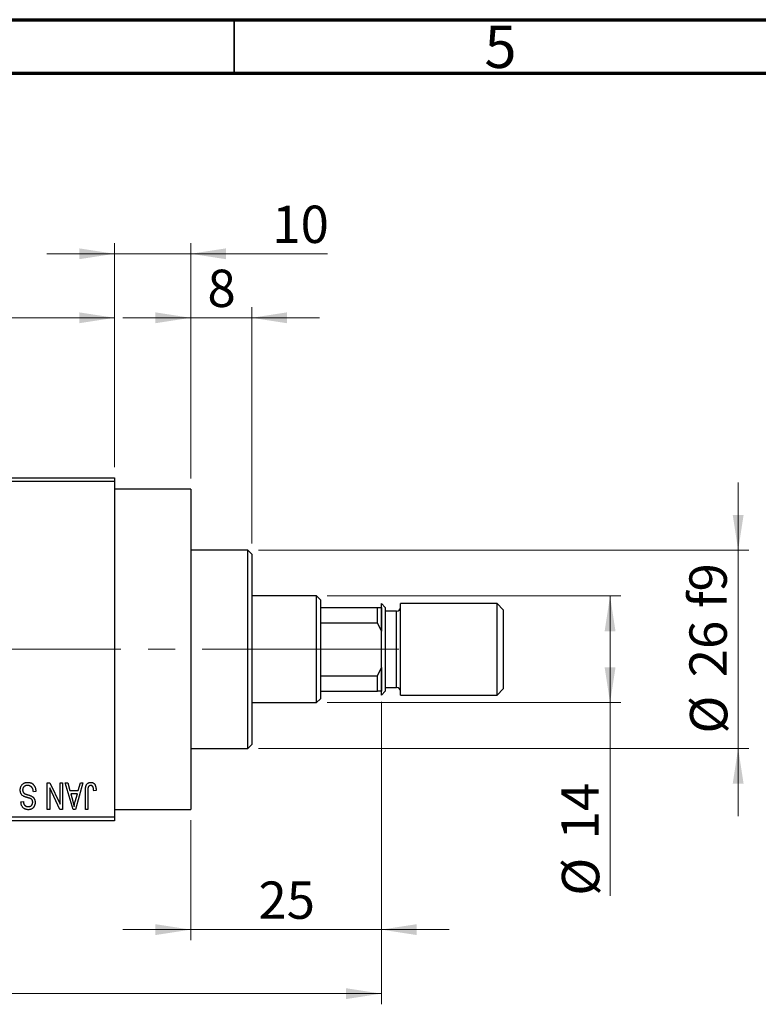
# Model space of a CAD drawing. Units: millimetres. Extents: x 15 to 417, y 5 to 292.
# Drawn here: x 145 to 214, y 200 to 292 of the extents above; entities that cross this region are included whole.
import ezdxf

# ---------------------------------------------------------------- set-up
doc = ezdxf.new("R2010")
doc.units = ezdxf.units.MM
doc.linetypes.add('CENTERX2', pattern=[20.32, 12.7, -2.54, 2.54, -2.54])
doc.styles.add('SLDTEXTSTYLE0', font='TXT', dxfattribs={"width": 0.75})
doc.dimstyles.new('SLDDIMSTYLE0', dxfattribs={"dimtxt": 3.5, "dimasz": 3.302, "dimexe": 0, "dimexo": 0.0625, "dimgap": 0.875, "dimtad": 1, "dimdec": 0, "dimlfac": 1.4, "dimrnd": 1e-09, "dimzin": 12, "dimdsep": 46, "dimtxsty": 'SLDTEXTSTYLE0', "dimsah": 1, "dimcen": 0.09, "dimadec": 0, "dimazin": 3, "dimtfac": 1, "dimtdec": 0, "dimtmove": 0, "dimatfit": 0, "dimfxl": 1, "dimfrac": 2, "dimtolj": 1, "dimtzin": 12, "dimarcsym": 0})
doc.dimstyles.new('SLDDIMSTYLE1', dxfattribs={"dimtxt": 3.5, "dimasz": 3.302, "dimexe": 0, "dimexo": 0.0625, "dimgap": 0.875, "dimtad": 1, "dimdec": 0, "dimlfac": 1.4, "dimrnd": 1e-09, "dimzin": 12, "dimdsep": 46, "dimtxsty": 'SLDTEXTSTYLE0', "dimsah": 1, "dimcen": 0.09, "dimadec": 0, "dimazin": 3, "dimtfac": 1, "dimtdec": 0, "dimtofl": 0, "dimtmove": 0, "dimatfit": 3, "dimfxl": 1, "dimfrac": 2, "dimtolj": 1, "dimtzin": 12, "dimarcsym": 0})
doc.dimstyles.new('SLDDIMSTYLE2', dxfattribs={"dimtxt": 3.5, "dimasz": 3.302, "dimexe": 0, "dimexo": 0.0625, "dimgap": 0.875, "dimtad": 1, "dimdec": 0, "dimlfac": 1.4, "dimrnd": 1e-09, "dimzin": 12, "dimdsep": 46, "dimtxsty": 'SLDTEXTSTYLE0', "dimsah": 1, "dimcen": 0.09, "dimadec": 0, "dimazin": 3, "dimtfac": 1, "dimtmove": 0, "dimatfit": 0, "dimfxl": 1, "dimfrac": 2, "dimtolj": 1, "dimtzin": 12, "dimarcsym": 0})

# ---------------------------------------------------------------- blocks, each defined once
blk = doc.blocks.new('_D')
at = {"color": 7, "linetype": 'Continuous', "lineweight": 0}
for p, q in [((178.797, 228.06), (178.797, 205.716)), ((160.94, 216.989), (160.94, 205.716)), ((160.94, 206.716), (154.59, 206.716)), ((160.94, 206.716), (178.797, 206.716)), ((178.797, 206.716), (185.147, 206.716))]:
    blk.add_line(p, q, dxfattribs=at)
at = {"color": 7, "linetype": 'Continuous', "lineweight": 18}
for points in [[(160.94, 206.716), (157.638, 207.224), (157.638, 206.208)], [(178.797, 206.716), (182.099, 206.208), (182.099, 207.224)]]:
    blk.add_solid(points, dxfattribs=at)
at = {"color": 7, "linetype": 'Continuous', "lineweight": 18, "insert": (167.282, 211.228), "char_height": 3.5, "attachment_point": 1, "style": 'SLDTEXTSTYLE0'}
blk.add_mtext('25', dxfattribs=at)
blk = doc.blocks.new('_D_1')
at = {"color": 7, "linetype": 'Continuous', "lineweight": 0}
for p, q in [((126.654, 250.06), (126.654, 265.06)), ((153.797, 250.06), (153.797, 265.06)), ((126.654, 264.06), (153.797, 264.06))]:
    blk.add_line(p, q, dxfattribs=at)
at = {"color": 7, "linetype": 'Continuous', "lineweight": 18}
for points in [[(126.654, 264.06), (129.956, 263.552), (129.956, 264.568)], [(153.797, 264.06), (150.495, 264.568), (150.495, 263.552)]]:
    blk.add_solid(points, dxfattribs=at)
at = {"color": 7, "linetype": 'Continuous', "lineweight": 18, "insert": (137.64, 268.572), "char_height": 3.5, "attachment_point": 1, "style": 'SLDTEXTSTYLE0'}
blk.add_mtext('38', dxfattribs=at)
blk = doc.blocks.new('_D_2')
at = {"color": 7, "linetype": 'Continuous', "lineweight": 0}
for p, q in [((178.797, 228.06), (178.797, 199.716)), ((73.083, 215.917), (73.083, 199.716)), ((178.797, 200.716), (73.083, 200.716))]:
    blk.add_line(p, q, dxfattribs=at)
at = {"color": 7, "linetype": 'Continuous', "lineweight": 18}
for points in [[(73.083, 200.716), (76.385, 200.208), (76.385, 201.224)], [(178.797, 200.716), (175.495, 201.224), (175.495, 200.208)]]:
    blk.add_solid(points, dxfattribs=at)
at = {"color": 7, "linetype": 'Continuous', "lineweight": 18, "insert": (122.061, 205.228), "char_height": 3.5, "attachment_point": 1, "style": 'SLDTEXTSTYLE0'}
blk.add_mtext('148', dxfattribs=at)
blk = doc.blocks.new('_D_4')
at = {"color": 7, "linetype": 'Continuous', "lineweight": 0}
for p, q in [((153.797, 250.06), (153.797, 271.06)), ((160.94, 248.989), (160.94, 271.06)), ((153.797, 270.06), (147.447, 270.06)), ((160.94, 270.06), (153.797, 270.06)), ((160.94, 270.06), (173.755, 270.06))]:
    blk.add_line(p, q, dxfattribs=at)
at = {"color": 7, "linetype": 'Continuous', "lineweight": 18}
for points in [[(153.797, 270.06), (150.495, 270.568), (150.495, 269.552)], [(160.94, 270.06), (164.242, 269.552), (164.242, 270.568)]]:
    blk.add_solid(points, dxfattribs=at)
at = {"color": 7, "linetype": 'Continuous', "lineweight": 18, "insert": (168.583, 274.572), "char_height": 3.5, "attachment_point": 1, "style": 'SLDTEXTSTYLE0'}
blk.add_mtext('10', dxfattribs=at)
blk = doc.blocks.new('_D_5')
at = {"color": 7, "linetype": 'Continuous', "lineweight": 0}
for p, q in [((173.726, 237.989), (201.226, 237.989)), ((200.226, 227.989), (200.226, 237.989)), ((173.726, 227.989), (201.226, 227.989)), ((200.226, 227.989), (200.226, 209.895))]:
    blk.add_line(p, q, dxfattribs=at)
at = {"color": 7, "linetype": 'Continuous', "lineweight": 18}
for points in [[(200.226, 237.989), (199.718, 234.687), (200.734, 234.687)], [(200.226, 227.989), (200.734, 231.291), (199.718, 231.291)]]:
    blk.add_solid(points, dxfattribs=at)
at = {"color": 7, "linetype": 'Continuous', "lineweight": 18, "char_height": 3.5, "attachment_point": 1, "rotation": 90, "style": 'SLDTEXTSTYLE0'}
for s, insert in [('14', (195.661, 215.173)), ('%%c', (195.714, 209.895))]:
    blk.add_mtext(s, dxfattribs=dict(at, insert=insert))
blk = doc.blocks.new('_D_6')
at = {"color": 7, "linetype": 'Continuous', "lineweight": 0}
for p, q in [((212.226, 242.274), (212.226, 248.624)), ((167.297, 242.274), (213.226, 242.274)), ((212.226, 242.274), (212.226, 223.703)), ((167.297, 223.703), (213.226, 223.703)), ((212.226, 223.703), (212.226, 217.353))]:
    blk.add_line(p, q, dxfattribs=at)
at = {"color": 7, "linetype": 'Continuous', "lineweight": 18}
for points in [[(212.226, 242.274), (212.734, 245.576), (211.718, 245.576)], [(212.226, 223.703), (211.718, 220.401), (212.734, 220.401)]]:
    blk.add_solid(points, dxfattribs=at)
at = {"color": 7, "linetype": 'Continuous', "lineweight": 18, "char_height": 3.5, "attachment_point": 1, "rotation": 90, "style": 'SLDTEXTSTYLE0'}
for s, insert in [('f9', (207.661, 236.855)), ('26', (207.661, 230.37)), ('%%c', (207.714, 225.092))]:
    blk.add_mtext(s, dxfattribs=dict(at, insert=insert))
blk = doc.blocks.new('_D_7')
at = {"color": 7, "linetype": 'Continuous', "lineweight": 0}
for p, q in [((160.94, 248.989), (160.94, 265.06)), ((166.654, 242.917), (166.654, 265.06)), ((160.94, 264.06), (154.59, 264.06)), ((166.654, 264.06), (160.94, 264.06)), ((166.654, 264.06), (173.004, 264.06))]:
    blk.add_line(p, q, dxfattribs=at)
at = {"color": 7, "linetype": 'Continuous', "lineweight": 18}
for points in [[(160.94, 264.06), (157.638, 264.568), (157.638, 263.552)], [(166.654, 264.06), (169.956, 263.552), (169.956, 264.568)]]:
    blk.add_solid(points, dxfattribs=at)
at = {"color": 7, "linetype": 'Continuous', "lineweight": 18, "insert": (162.504, 268.572), "char_height": 3.5, "attachment_point": 1, "style": 'SLDTEXTSTYLE0'}
blk.add_mtext('8', dxfattribs=at)

msp = doc.modelspace()

# ---------------------------------------------------------------- linework, layer by layer
at = {"color": 7, "linetype": 'Continuous', "lineweight": 70}
for p, q in [((15, 292), (415, 292)), ((20, 287), (410, 287))]:
    msp.add_line(p, q, dxfattribs=at)
at = {"color": 7, "linetype": 'Continuous', "lineweight": 35}
msp.add_line((165, 287), (165, 292), dxfattribs=at)
at = {"color": 7, "linetype": 'Continuous', "lineweight": 25}
for p, q in [((126.6543, 249.06), (153.7971, 249.06)), ((153.7971, 248.7029), (126.6543, 248.7029)), ((153.7971, 249.06), (153.7971, 248.7029)), ((153.7971, 248.7029), (153.7971, 217.2743)), ((160.94, 247.9886), (153.7971, 247.9886)), ((160.94, 247.9886), (160.94, 217.9886)), ((166.2971, 242.2743), (160.94, 242.2743)), ((166.6543, 241.9171), (166.2971, 242.2743)), ((166.2971, 232.9886), (166.2971, 242.2743)), ((166.6543, 241.9171), (166.6543, 232.9886)), ((172.7257, 237.9886), (166.6543, 237.9886)), ((173.0829, 237.6314), (172.7257, 237.9886)), ((172.7257, 227.9886), (172.7257, 237.9886)), ((173.0829, 237.6314), (173.0829, 236.9171)), ((179.1543, 236.9171), (178.7971, 237.2743)), ((178.7971, 232.9886), (178.7971, 237.2743)), ((189.6543, 237.2743), (180.5829, 237.2743)), ((180.5829, 232.9886), (180.5829, 237.2743)), ((190.2257, 236.7029), (189.6543, 237.2743)), ((189.6543, 232.9886), (189.6543, 237.2743)), ((173.0829, 236.9171), (173.0829, 235.4629)), ((173.0829, 236.9171), (178.44, 236.9171)), ((178.44, 235.4629), (178.44, 236.9171)), ((178.44, 236.9171), (178.7971, 236.9171)), ((178.7971, 236.9171), (178.7971, 234.7014)), ((179.1543, 236.9171), (179.1543, 232.9886)), ((180.2257, 236.56), (179.1543, 236.56)), ((190.2257, 236.7029), (190.2257, 232.9886)), ((173.0829, 235.4629), (173.0829, 230.5142)), ((173.0829, 235.4629), (178.44, 235.4629)), ((178.7971, 234.7014), (178.44, 235.4629)), ((166.2971, 223.7029), (166.2971, 232.9886)), ((166.6543, 232.9886), (166.6543, 224.06)), ((178.7971, 228.7029), (178.7971, 232.9886)), ((179.1543, 232.9886), (179.1543, 229.06)), ((180.5829, 228.7029), (180.5829, 232.9886)), ((189.6543, 228.7029), (189.6543, 232.9886)), ((190.2257, 232.9886), (190.2257, 229.2743)), ((178.44, 230.5142), (178.7971, 231.2758)), ((178.7971, 231.2758), (178.7971, 229.06)), ((173.0829, 230.5142), (173.0829, 229.06)), ((173.0829, 230.5142), (178.44, 230.5142)), ((178.44, 229.06), (178.44, 230.5142)), ((173.0829, 229.06), (173.0829, 228.3457)), ((173.0829, 229.06), (178.44, 229.06)), ((178.7971, 229.06), (178.44, 229.06)), ((178.7971, 228.7029), (179.1543, 229.06)), ((179.1543, 229.4171), (180.2257, 229.4171)), ((189.6543, 228.7029), (190.2257, 229.2743)), ((166.6543, 227.9886), (172.7257, 227.9886)), ((172.7257, 227.9886), (173.0829, 228.3457)), ((180.5829, 228.7029), (189.6543, 228.7029)), ((160.94, 223.7029), (166.2971, 223.7029)), ((166.2971, 223.7029), (166.6543, 224.06)), ((146.427, 219.6769), (146.1997, 219.6444)), ((147.4984, 220.4886), (147.7425, 220.4886)), ((147.4984, 217.9886), (147.4984, 220.4886)), ((147.7257, 219.9929), (147.7257, 217.9886)), ((148.6845, 217.9886), (147.7257, 219.9929)), ((147.7425, 220.4886), (148.6997, 218.4878)), ((148.6997, 218.4878), (148.6997, 220.4886)), ((148.6997, 220.4886), (148.927, 220.4886)), ((148.927, 220.4886), (148.927, 217.9886)), ((149.1868, 220.4886), (149.4247, 220.4886)), ((149.9122, 217.9886), (149.1868, 220.4886)), ((149.4247, 220.4886), (149.6215, 219.7418)), ((149.6215, 219.7418), (150.4078, 219.7418)), ((150.8426, 220.4886), (150.1511, 217.9886)), ((150.4078, 219.7418), (150.6042, 220.4886)), ((150.6042, 220.4886), (150.8426, 220.4886)), ((151.0699, 217.9886), (151.0699, 219.6855)), ((151.2971, 219.7053), (151.2971, 217.9886)), ((152.0764, 219.7418), (151.8491, 219.7094)), ((145.0309, 218.7029), (145.2582, 218.7353)), ((149.6986, 219.4496), (149.8868, 218.7627)), ((150.3312, 219.4496), (149.6986, 219.4496)), ((150.1192, 218.7221), (150.3312, 219.4496)), ((147.7257, 217.9886), (147.4984, 217.9886)), ((148.927, 217.9886), (148.6845, 217.9886)), ((150.1511, 217.9886), (149.9122, 217.9886)), ((151.2971, 217.9886), (151.0699, 217.9886)), ((153.7971, 217.9886), (160.94, 217.9886)), ((126.6543, 217.2743), (153.7971, 217.2743)), ((153.7971, 216.9171), (126.6543, 216.9171)), ((153.7971, 217.2743), (153.7971, 216.9171))]:
    msp.add_line(p, q, dxfattribs=at)
at = {"color": 8, "linetype": 'Continuous', "lineweight": 25}
for p, q in [((180.2257, 232.9886), (180.2257, 236.56)), ((180.2257, 229.4171), (180.2257, 232.9886))]:
    msp.add_line(p, q, dxfattribs=at)
at = {"color": 7, "linetype": 'CENTERX2', "lineweight": 18}
for p, q in [((174.7257, 232.9886), (110.3686, 232.9886)), ((171.0829, 232.9886), (180.44, 232.9886))]:
    msp.add_line(p, q, dxfattribs=at)
at = {"color": 7, "linetype": 'Continuous', "lineweight": 25}
for centre, start, end in [((180.2257, 236.9171), 270, 0), ((180.2257, 229.06), 0, 90)]:
    msp.add_arc(centre, 0.3571, start, end, dxfattribs=at)
for points, knots in [([(144.966, 219.7961), (144.967, 219.8298), (144.9691, 219.8963), (144.9861, 219.9938), (145.0149, 220.0863), (145.0537, 220.1735), (145.1026, 220.2534), (145.1601, 220.3241), (145.2261, 220.3844), (145.3002, 220.4345), (145.3825, 220.4739), (145.4731, 220.5009), (145.571, 220.5181), (145.6391, 220.5201), (145.6742, 220.521)], [0, 0, 0, 0, 0.0886619, 0.1748887, 0.2591738, 0.3430069, 0.4254834, 0.5048292, 0.5819746, 0.6598299, 0.7392218, 0.8211192, 0.9077844, 1, 1, 1, 1]), ([(145.3109, 219.201), (145.2834, 219.2158), (145.2296, 219.2447), (145.1585, 219.3003), (145.0982, 219.3637), (145.0495, 219.4358), (145.0119, 219.5157), (144.9849, 219.6027), (144.9692, 219.6971), (144.9671, 219.7624), (144.966, 219.7961)], [0, 0, 0, 0, 0.1284469, 0.2509512, 0.3695994, 0.487346, 0.6075091, 0.7314365, 0.8612953, 1, 1, 1, 1]), ([(145.6539, 220.2288), (145.6361, 220.2284), (145.6017, 220.2277), (145.5515, 220.2219), (145.5042, 220.2131), (145.4599, 220.1997), (145.4187, 220.1831), (145.3805, 220.1626), (145.3455, 220.1382), (145.3135, 220.1103), (145.2852, 220.0794), (145.2608, 220.0461), (145.2395, 220.011), (145.2231, 219.9729), (145.2091, 219.9333), (145.2002, 219.8909), (145.1944, 219.8467), (145.1936, 219.8162), (145.1932, 219.8007)], [0, 0, 0, 0, 0.0750222, 0.1454316, 0.2130639, 0.2778946, 0.3403423, 0.4004015, 0.460414, 0.5201242, 0.5792467, 0.6369378, 0.6942433, 0.7520932, 0.8117009, 0.8716411, 0.9342518, 1, 1, 1, 1]), ([(145.1932, 219.8007), (145.1936, 219.7827), (145.1943, 219.7477), (145.2035, 219.6971), (145.2168, 219.6497), (145.2362, 219.6058), (145.262, 219.5662), (145.2927, 219.5295), (145.3296, 219.4971), (145.3653, 219.4729), (145.3993, 219.4551), (145.4316, 219.4405), (145.4702, 219.4241), (145.5156, 219.4073), (145.5672, 219.3887), (145.6256, 219.3698), (145.6903, 219.3489), (145.7357, 219.3351), (145.7594, 219.3279)], [0, 0, 0, 0, 0.0665938, 0.1296301, 0.1904016, 0.2488308, 0.3069728, 0.3653075, 0.4257607, 0.4885937, 0.5248069, 0.5683298, 0.6200785, 0.6804535, 0.7477415, 0.823747, 0.908093, 1, 1, 1, 1]), ([(146.1997, 219.6444), (146.1962, 219.6775), (146.1895, 219.74), (146.1721, 219.8279), (146.148, 219.904), (146.1175, 219.9696), (146.081, 220.0269), (146.0366, 220.0767), (145.9861, 220.1214), (145.9287, 220.1593), (145.866, 220.1902), (145.7989, 220.2128), (145.7276, 220.2262), (145.6788, 220.2279), (145.6539, 220.2288)], [0, 0, 0, 0, 0.1115387, 0.2111859, 0.3000556, 0.3790407, 0.4533673, 0.5273876, 0.6022091, 0.6792044, 0.7576573, 0.8361102, 0.9163904, 1, 1, 1, 1]), ([(145.6742, 220.521), (145.7019, 220.5204), (145.7562, 220.5191), (145.8352, 220.5083), (145.9099, 220.4906), (145.9803, 220.4656), (146.0467, 220.4337), (146.1082, 220.3937), (146.1656, 220.3471), (146.2182, 220.2938), (146.2658, 220.2345), (146.3077, 220.1699), (146.3426, 220.0997), (146.3722, 220.0249), (146.3954, 219.9451), (146.4128, 219.8603), (146.4232, 219.7703), (146.4257, 219.7085), (146.427, 219.6769)], [0, 0, 0, 0, 0.06542693, 0.12777154, 0.18761326, 0.24598202, 0.30356157, 0.36094212, 0.41846094, 0.47736615, 0.53718662, 0.59744106, 0.65858148, 0.72156875, 0.78677678, 0.85431493, 0.92535871, 1, 1, 1, 1]), ([(151.0699, 219.6855), (151.0702, 219.7224), (151.0707, 219.7933), (151.0777, 219.8954), (151.0873, 219.9891), (151.1018, 220.0744), (151.1211, 220.1511), (151.1436, 220.2198), (151.1708, 220.28), (151.2026, 220.3321), (151.2387, 220.3767), (151.2777, 220.4154), (151.3202, 220.4486), (151.3668, 220.4748), (151.4164, 220.496), (151.4695, 220.5105), (151.526, 220.5193), (151.5648, 220.5205), (151.5848, 220.521)], [0, 0, 0, 0, 0.0994432, 0.1913077, 0.2757215, 0.3534769, 0.424493, 0.4889624, 0.5481481, 0.6021994, 0.6531279, 0.7024716, 0.7502735, 0.7980754, 0.8461053, 0.8953476, 0.9461125, 1, 1, 1, 1]), ([(151.3296, 220.0401), (151.3245, 220.0194), (151.3131, 219.9736), (151.3041, 219.8966), (151.298, 219.8057), (151.2975, 219.7403), (151.2971, 219.7053)], [0, 0, 0, 0, 0.1897212, 0.4188043, 0.6886196, 1, 1, 1, 1]), ([(151.5741, 220.2288), (151.5599, 220.2281), (151.5319, 220.2266), (151.491, 220.2171), (151.4536, 220.199), (151.4188, 220.1759), (151.3879, 220.1478), (151.3628, 220.1152), (151.3424, 220.0794), (151.3339, 220.0533), (151.3296, 220.0401)], [0, 0, 0, 0, 0.1289478, 0.2532474, 0.3764406, 0.5033026, 0.6299799, 0.752076, 0.8746598, 1, 1, 1, 1]), ([(151.8491, 219.7094), (151.8483, 219.7332), (151.8468, 219.7791), (151.841, 219.8449), (151.8339, 219.905), (151.8257, 219.9593), (151.8146, 220.0076), (151.8013, 220.0499), (151.7871, 220.0868), (151.77, 220.1177), (151.7515, 220.1442), (151.731, 220.1665), (151.7092, 220.186), (151.6857, 220.2022), (151.6599, 220.2136), (151.6329, 220.2222), (151.6042, 220.2283), (151.5843, 220.2287), (151.5741, 220.2288)], [0, 0, 0, 0, 0.1092372, 0.2102209, 0.3021973, 0.3860574, 0.4615364, 0.5288594, 0.5889404, 0.6419432, 0.6902629, 0.7362901, 0.7807077, 0.8236438, 0.8662436, 0.909326, 0.9535001, 1, 1, 1, 1]), ([(151.5848, 220.521), (151.6041, 220.5207), (151.6418, 220.52), (151.6961, 220.5109), (151.7469, 220.4975), (151.7936, 220.478), (151.8366, 220.453), (151.8757, 220.4223), (151.9116, 220.3865), (151.931, 220.3587), (151.9409, 220.3445)], [0, 0, 0, 0, 0.1393215, 0.2716012, 0.3968895, 0.5172935, 0.6360268, 0.7552113, 0.8752185, 1, 1, 1, 1]), ([(151.9409, 220.3445), (151.952, 220.327), (151.9749, 220.2909), (152.0016, 220.2304), (152.0251, 220.1643), (152.0436, 220.0917), (152.0582, 220.0131), (152.0686, 219.9282), (152.0755, 219.8371), (152.0761, 219.7743), (152.0764, 219.7418)], [0, 0, 0, 0, 0.09919986, 0.20432905, 0.31604416, 0.434923, 0.56267134, 0.69902776, 0.84442215, 1, 1, 1, 1]), ([(145.2582, 218.7353), (145.26, 218.7153), (145.2634, 218.6764), (145.2727, 218.6204), (145.2841, 218.568), (145.2993, 218.5201), (145.3171, 218.4759), (145.3378, 218.4357), (145.3618, 218.3994), (145.3887, 218.3671), (145.419, 218.3392), (145.4515, 218.3144), (145.4875, 218.2941), (145.5262, 218.2775), (145.5675, 218.2641), (145.612, 218.2552), (145.6591, 218.2495), (145.6916, 218.2487), (145.7082, 218.2483)], [0, 0, 0, 0, 0.0804478, 0.1567184, 0.2276382, 0.2952097, 0.3581859, 0.4185551, 0.4763071, 0.5321475, 0.586856, 0.6411171, 0.6958003, 0.751998, 0.8096982, 0.8699568, 0.9334749, 1, 1, 1, 1]), ([(145.7051, 219.0712), (145.6826, 219.0771), (145.6391, 219.0886), (145.577, 219.1074), (145.5195, 219.1234), (145.4678, 219.1407), (145.4208, 219.1559), (145.3797, 219.172), (145.3431, 219.1857), (145.3212, 219.1962), (145.3109, 219.201)], [0, 0, 0, 0, 0.1682248, 0.3246971, 0.468423, 0.5993115, 0.7178407, 0.824871, 0.9180532, 1, 1, 1, 1]), ([(146.0633, 218.9043), (146.0564, 218.9119), (146.0415, 218.9284), (146.0132, 218.9505), (145.978, 218.9716), (145.9366, 218.9929), (145.888, 219.0128), (145.8332, 219.0332), (145.7716, 219.053), (145.728, 219.0649), (145.7051, 219.0712)], [0, 0, 0, 0, 0.0771004, 0.1663776, 0.2676843, 0.3844616, 0.5151148, 0.6610947, 0.8222347, 1, 1, 1, 1]), ([(145.7594, 219.3279), (145.7807, 219.3212), (145.8219, 219.3084), (145.8808, 219.2881), (145.9348, 219.2678), (145.984, 219.2473), (146.0281, 219.2256), (146.0679, 219.2052), (146.1026, 219.184), (146.1417, 219.1548), (146.1849, 219.1158), (146.2305, 219.0635), (146.2703, 219.0056), (146.3031, 218.9417), (146.3298, 218.8731), (146.3482, 218.7995), (146.3604, 218.7217), (146.3615, 218.6682), (146.3621, 218.641)], [0, 0, 0, 0, 0.0671079, 0.1293964, 0.1869096, 0.2403683, 0.2894098, 0.3341423, 0.3747152, 0.4113671, 0.4803795, 0.5490982, 0.6192182, 0.6907391, 0.7641781, 0.8396523, 0.9181933, 1, 1, 1, 1]), ([(146.1348, 218.6496), (146.134, 218.6755), (146.1325, 218.7247), (146.1193, 218.7939), (146.0977, 218.8546), (146.0745, 218.8881), (146.0633, 218.9043)], [0, 0, 0, 0, 0.2887558, 0.5477748, 0.7815168, 1, 1, 1, 1]), ([(149.8868, 218.7627), (149.894, 218.737), (149.9081, 218.687), (149.9269, 218.6134), (149.9456, 218.5437), (149.9621, 218.4775), (149.9774, 218.4151), (149.9911, 218.3564), (150.004, 218.3016), (150.0112, 218.2659), (150.0147, 218.2488)], [0, 0, 0, 0, 0.1510412, 0.2946122, 0.4302855, 0.5596772, 0.6809401, 0.7940823, 0.9011933, 1, 1, 1, 1]), ([(150.0147, 218.2488), (150.0283, 218.3282), (150.0557, 218.4876), (150.098, 218.6438), (150.1192, 218.7221)], [0, 0, 0, 0, 0.4981501, 1, 1, 1, 1]), ([(145.7153, 217.9561), (145.6824, 217.9571), (145.6181, 217.9589), (145.5251, 217.977), (145.4379, 218.0044), (145.3579, 218.0444), (145.2854, 218.0948), (145.2213, 218.1555), (145.1654, 218.2257), (145.1188, 218.3057), (145.082, 218.3944), (145.0547, 218.4906), (145.0367, 218.5942), (145.0329, 218.6659), (145.0309, 218.7029)], [0, 0, 0, 0, 0.0865776, 0.1690725, 0.2486834, 0.3267938, 0.4039222, 0.4805132, 0.5585182, 0.6395967, 0.7236708, 0.8108232, 0.9026065, 1, 1, 1, 1]), ([(145.7082, 218.2483), (145.7249, 218.2485), (145.7577, 218.2489), (145.8051, 218.2548), (145.8497, 218.2631), (145.891, 218.2754), (145.9293, 218.291), (145.9644, 218.3105), (145.997, 218.3328), (146.0255, 218.3595), (146.0517, 218.3883), (146.0738, 218.4198), (146.0929, 218.453), (146.1081, 218.4885), (146.1203, 218.5258), (146.1289, 218.5654), (146.1341, 218.6068), (146.1346, 218.6352), (146.1348, 218.6496)], [0, 0, 0, 0, 0.0757464, 0.1481248, 0.2159176, 0.2805255, 0.3425893, 0.4028312, 0.4615988, 0.5206047, 0.5790979, 0.6372401, 0.6944392, 0.7519798, 0.8114743, 0.8717793, 0.9349546, 1, 1, 1, 1]), ([(146.3621, 218.641), (146.3617, 218.6164), (146.361, 218.5682), (146.3519, 218.4976), (146.3383, 218.4304), (146.3198, 218.3665), (146.2946, 218.3066), (146.2646, 218.2497), (146.2289, 218.1963), (146.1881, 218.1467), (146.1423, 218.1022), (146.093, 218.0626), (146.0393, 218.0295), (145.9817, 218.0026), (145.9205, 217.9817), (145.8555, 217.9672), (145.7867, 217.9577), (145.7395, 217.9566), (145.7153, 217.9561)], [0, 0, 0, 0, 0.0693711, 0.1363274, 0.2007483, 0.2630787, 0.32417, 0.3842747, 0.4446129, 0.505404, 0.5655886, 0.6248043, 0.6838499, 0.743527, 0.80416, 0.8664465, 0.9315662, 1, 1, 1, 1])]:
    msp.add_open_spline(points, degree=3, knots=knots, dxfattribs=at)

# ---------------------------------------------------------------- texts
at = {"color": 7, "linetype": 'Continuous', "lineweight": 0, "insert": (189.96, 291.4462), "char_height": 3.9688, "attachment_point": 2, "style": 'SLDTEXTSTYLE0'}
msp.add_mtext('5', dxfattribs=at)

# ---------------------------------------------------------------- dimensions: what is measured, and where the dimension line sits
at = {"color": 7, "linetype": 'Continuous', "lineweight": 18}
for base, p1, p2, dimstyle, picture, middle in [((153.7971, 270.06), (160.94, 247.9886), (153.7971, 249.06), 'SLDDIMSTYLE0', '_D_4', (171.1692, 270.06)), ((153.7971, 264.06), (126.6543, 249.06), (153.7971, 249.06), 'SLDDIMSTYLE1', '_D_1', (140.2257, 264.06)), ((160.94, 264.06), (166.6543, 241.9171), (160.94, 247.9886), 'SLDDIMSTYLE0', '_D_7', (163.7971, 264.06)), ((73.0829, 200.7164), (178.7971, 229.06), (73.0829, 216.9171), 'SLDDIMSTYLE1', '_D_2', (125.94, 200.7164)), ((178.7971, 206.7164), (160.94, 217.9886), (178.7971, 229.06), 'SLDDIMSTYLE0', '_D', (169.8686, 206.7164))]:
    dim = msp.add_linear_dim(base=base, p1=p1, p2=p2, dimstyle=dimstyle, dxfattribs=at)
    dim.commit()
    dim.dimension.update_dxf_attribs({"geometry": picture, "text_midpoint": middle, "dimtype": 160})
for base, p1, p2, text, dimstyle, picture, middle in [((212.2257, 223.7029), (166.2971, 242.2743), (166.2971, 223.7029), '%%c<> f9', 'SLDDIMSTYLE2', '_D_6', (212.2257, 232.9886)), ((200.2257, 237.9886), (172.7257, 227.9886), (172.7257, 237.9886), '%%c<>', 'SLDDIMSTYLE1', '_D_5', (200.2257, 215.1202))]:
    dim = msp.add_linear_dim(base=base, p1=p1, p2=p2, angle=90, text=text, dimstyle=dimstyle, dxfattribs=at)
    dim.commit()
    dim.dimension.update_dxf_attribs({"geometry": picture, "text_midpoint": middle, "dimtype": 160})

doc.saveas('drawing.dxf')
